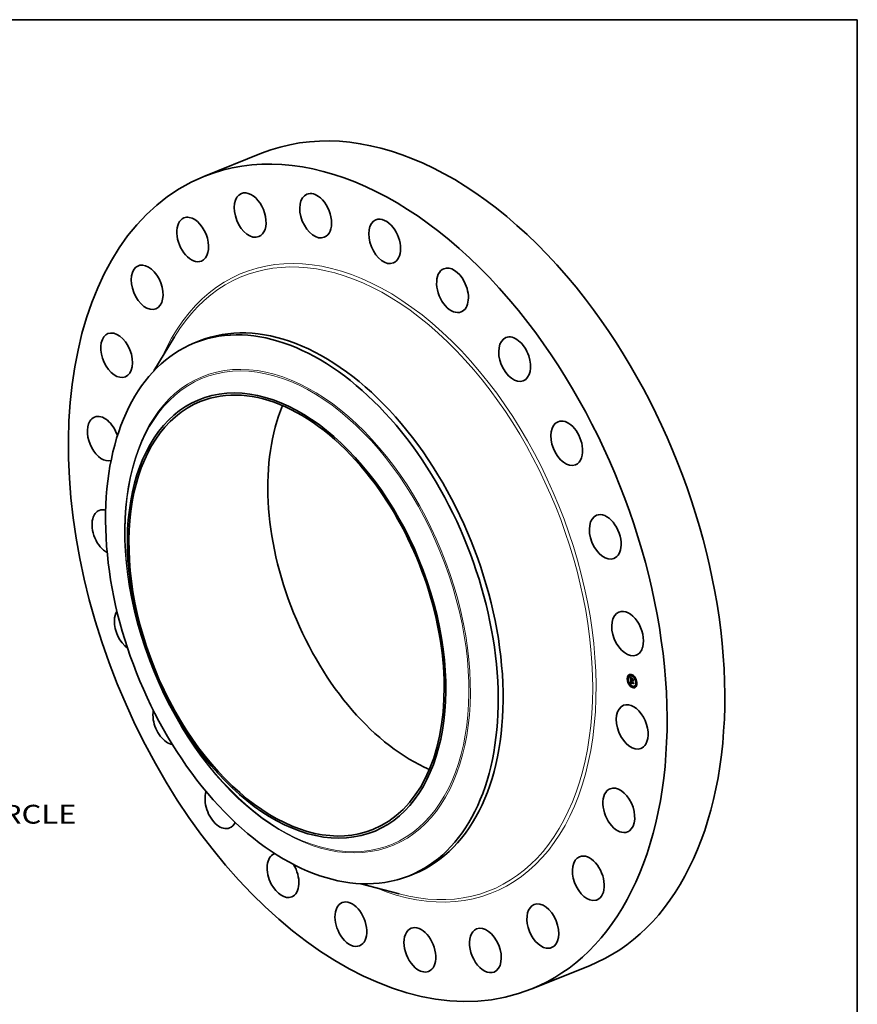
# Model space of a CAD drawing. Extents: x 0 to 10.8, y 0 to 8.2.
# Drawn here: x 6.4 to 10.8, y 3.1 to 8.2 of the extents above; entities that cross this region are included whole.
import ezdxf
from ezdxf.enums import TextEntityAlignment as Align

# ---------------------------------------------------------------- set-up
doc = ezdxf.new("R2010")
doc.units = 0
doc.header["$MEASUREMENT"] = 0
doc.layers.get('0').update_dxf_attribs({"lineweight": 13})
doc.layers.add('1', color=7, linetype='Continuous', lineweight=13)
doc.styles.get("Standard").update_dxf_attribs({"font": 'isocp.shx'})

# ---------------------------------------------------------------- blocks, each defined once
blk = doc.blocks.new('BLOCK10')
at = {"color": 7, "lineweight": 13, "ltscale": 0.03937}
blk.add_text('BOLT CIRCLE', height=0.656168, dxfattribs=at).set_placement((14.625369, -11.188614), (21.2136, -11.188614), align=Align.FIT)

msp = doc.modelspace()

# ---------------------------------------------------------------- linework, layer by layer
at = {"color": 7, "lineweight": 35, "ltscale": 0.008119}
for p, q in [((7.338068, 7.430752), (7.639246, 7.552253)), ((9.049748, 3.18802), (9.350926, 3.309521))]:
    msp.add_line(p, q, dxfattribs=at)
at = {"color": 7, "lineweight": 35, "ltscale": 0.005191}
msp.add_line((7.077156, 6.415724), (7.184392, 6.593537), dxfattribs=at)
at = {"color": 7, "lineweight": 35, "ltscale": 0.000697}
for p, q in [((7.288685, 6.561662), (7.314555, 6.572099)), ((8.411098, 3.779543), (8.436968, 3.78998))]:
    msp.add_line(p, q, dxfattribs=at)
at = {"color": 7, "lineweight": 35, "ltscale": 4.4e-05}
for p, q in [((9.552666, 4.807211), (9.551023, 4.806548)), ((9.554349, 4.803038), (9.552707, 4.802375)), ((9.558217, 4.82637), (9.556575, 4.825707)), ((9.559901, 4.822196), (9.558258, 4.821534)), ((9.560369, 4.783124), (9.558726, 4.782462)), ((9.565192, 4.823838), (9.563549, 4.823175)), ((9.568177, 4.801737), (9.569819, 4.8024)), ((9.568506, 4.787911), (9.570149, 4.788574)), ((9.569056, 4.787545), (9.570699, 4.788208)), ((9.569336, 4.787602), (9.570979, 4.788265)), ((9.573771, 4.829377), (9.572128, 4.828714)), ((9.572519, 4.806534), (9.574162, 4.807197)), ((9.572844, 4.800002), (9.574487, 4.800665)), ((9.572906, 4.799546), (9.574549, 4.800208)), ((9.573774, 4.799656), (9.575416, 4.800319)), ((9.575454, 4.825204), (9.573812, 4.824541)), ((9.574293, 4.799463), (9.575936, 4.800126)), ((9.574592, 4.799352), (9.576235, 4.800015)), ((9.590216, 4.814472), (9.588573, 4.813809)), ((9.591899, 4.810298), (9.590256, 4.809636)), ((9.597918, 4.790385), (9.596276, 4.789722)), ((9.599602, 4.786212), (9.597959, 4.785549)), ((9.562052, 4.778951), (9.560409, 4.778288)), ((9.56792, 4.780925), (9.569563, 4.781587)), ((9.568282, 4.781047), (9.569924, 4.78171)), ((9.568637, 4.781159), (9.57028, 4.781821)), ((9.568986, 4.781259), (9.570629, 4.781921)), ((9.576813, 4.768219), (9.57517, 4.767556)), ((9.578497, 4.764046), (9.576854, 4.763383)), ((9.587076, 4.769585), (9.585433, 4.768922)), ((9.592367, 4.771227), (9.590724, 4.770564)), ((9.59405, 4.767053), (9.592407, 4.766391))]:
    msp.add_line(p, q, dxfattribs=at)
at = {"color": 7, "lineweight": 35, "ltscale": 8e-06}
for p, q in [((9.566078, 4.815767), (9.566265, 4.81552)), ((9.567236, 4.815399), (9.567521, 4.815514)), ((9.567401, 4.809683), (9.567379, 4.809359)), ((9.567432, 4.799241), (9.567721, 4.799358)), ((9.567459, 4.814038), (9.567685, 4.813791)), ((9.567593, 4.814919), (9.567891, 4.815039)), ((9.567636, 4.798962), (9.567941, 4.799085)), ((9.567901, 4.808608), (9.568193, 4.808726)), ((9.567909, 4.809136), (9.568202, 4.809254)), ((9.567918, 4.808025), (9.568202, 4.808139)), ((9.567943, 4.80961), (9.568233, 4.809727)), ((9.567949, 4.814471), (9.568257, 4.814595)), ((9.568003, 4.810029), (9.568295, 4.810147)), ((9.568088, 4.810394), (9.568199, 4.810704)), ((9.568088, 4.810394), (9.568395, 4.810518)), ((9.568161, 4.79277), (9.568172, 4.792452)), ((9.568194, 4.808471), (9.568201, 4.808162)), ((9.568201, 4.808162), (9.568212, 4.807833)), ((9.568264, 4.806917), (9.568291, 4.806593)), ((9.568347, 4.810377), (9.568278, 4.81007)), ((9.568305, 4.814055), (9.568618, 4.814181)), ((9.568445, 4.810663), (9.568347, 4.810377)), ((9.568499, 4.811162), (9.56881, 4.811287)), ((9.568617, 4.785406), (9.568673, 4.78508)), ((9.568673, 4.78508), (9.56874, 4.784772)), ((9.56874, 4.784772), (9.568817, 4.784481)), ((9.568766, 4.79304), (9.569072, 4.793163)), ((9.568769, 4.792795), (9.569065, 4.792914)), ((9.568777, 4.792532), (9.569067, 4.792649)), ((9.56879, 4.792251), (9.569078, 4.792368)), ((9.569062, 4.812487), (9.569291, 4.812283)), ((9.569064, 4.792741), (9.569073, 4.792439)), ((9.56909, 4.786652), (9.569369, 4.786765)), ((9.569111, 4.786319), (9.56909, 4.786652)), ((9.569142, 4.786002), (9.569111, 4.786319)), ((9.569182, 4.7857), (9.569142, 4.786002)), ((9.569291, 4.812283), (9.569519, 4.812081)), ((9.569377, 4.786545), (9.569397, 4.786245)), ((9.570116, 4.783487), (9.570407, 4.783604)), ((9.570278, 4.783321), (9.570578, 4.783442)), ((9.57406, 4.806328), (9.574348, 4.806444)), ((9.574273, 4.7973), (9.57441, 4.797031)), ((9.574314, 4.799179), (9.574597, 4.799293)), ((9.57441, 4.797031), (9.574564, 4.796763)), ((9.574564, 4.796763), (9.574734, 4.796497)), ((9.581248, 4.802834), (9.581535, 4.80295)), ((9.581959, 4.788528), (9.582247, 4.788644)), ((9.569995, 4.78149), (9.569665, 4.781424)), ((9.570318, 4.781544), (9.569995, 4.78149)), ((9.570635, 4.781587), (9.570318, 4.781544)), ((9.570946, 4.781618), (9.570635, 4.781587))]:
    msp.add_line(p, q, dxfattribs=at)
at = {"color": 7, "lineweight": 35, "ltscale": 0.000388}
msp.add_line((9.56685, 4.80025), (9.566078, 4.815767), dxfattribs=at)
at = {"color": 7, "lineweight": 35, "ltscale": 7e-06}
for p, q in [((9.566265, 4.81552), (9.566443, 4.815288)), ((9.566443, 4.815288), (9.566613, 4.815069)), ((9.566522, 4.816453), (9.566697, 4.816652)), ((9.566522, 4.816453), (9.566767, 4.816552)), ((9.566613, 4.815069), (9.566775, 4.814863)), ((9.56688, 4.81591), (9.567147, 4.816018)), ((9.567435, 4.809976), (9.567401, 4.809683)), ((9.567478, 4.810241), (9.567435, 4.809976)), ((9.56794, 4.807611), (9.568217, 4.807723)), ((9.567964, 4.807205), (9.568237, 4.807315)), ((9.56799, 4.806808), (9.568264, 4.806918)), ((9.568019, 4.80642), (9.568297, 4.806532)), ((9.56817, 4.793346), (9.56816, 4.793068)), ((9.56816, 4.793068), (9.568161, 4.79277)), ((9.568172, 4.792452), (9.568187, 4.792182)), ((9.568187, 4.792182), (9.568206, 4.791911)), ((9.568195, 4.809028), (9.568193, 4.808759)), ((9.568193, 4.808759), (9.568194, 4.808471)), ((9.568199, 4.810704), (9.568336, 4.81096)), ((9.568206, 4.791911), (9.568228, 4.791639)), ((9.568227, 4.807485), (9.568243, 4.807214)), ((9.568228, 4.791639), (9.568254, 4.791365)), ((9.568243, 4.807214), (9.568264, 4.806917)), ((9.568254, 4.791365), (9.568283, 4.79109)), ((9.568569, 4.810929), (9.568445, 4.810663)), ((9.568449, 4.813043), (9.568641, 4.812867)), ((9.568497, 4.787618), (9.568493, 4.787329)), ((9.568493, 4.787329), (9.568495, 4.787044)), ((9.568495, 4.787044), (9.568501, 4.786763)), ((9.568506, 4.787911), (9.568497, 4.787618)), ((9.568501, 4.786763), (9.568512, 4.786486)), ((9.568721, 4.811175), (9.568569, 4.810929)), ((9.568641, 4.812867), (9.568845, 4.812681)), ((9.568901, 4.811401), (9.568721, 4.811175)), ((9.568777, 4.792532), (9.568769, 4.792795)), ((9.56879, 4.792251), (9.568777, 4.792532)), ((9.568793, 4.793836), (9.568833, 4.794126)), ((9.568817, 4.784481), (9.568905, 4.784207)), ((9.568845, 4.812681), (9.569062, 4.812487)), ((9.568905, 4.784207), (9.569003, 4.783951)), ((9.569238, 4.811992), (9.568979, 4.811895)), ((9.569003, 4.783951), (9.569112, 4.783711)), ((9.569066, 4.793031), (9.569064, 4.792741)), ((9.569079, 4.793309), (9.569066, 4.793031)), ((9.569104, 4.793576), (9.569079, 4.793309)), ((9.569111, 4.786319), (9.569385, 4.78643)), ((9.569142, 4.786002), (9.56941, 4.786109)), ((9.569182, 4.7857), (9.569444, 4.785805)), ((9.569231, 4.785413), (9.569182, 4.7857)), ((9.569229, 4.794804), (9.569485, 4.794908)), ((9.569231, 4.785413), (9.569489, 4.785517)), ((9.56929, 4.785142), (9.569231, 4.785413)), ((9.569238, 4.811992), (9.5695, 4.812098)), ((9.569519, 4.812081), (9.569238, 4.811992)), ((9.56929, 4.785142), (9.569543, 4.785244)), ((9.569358, 4.784886), (9.56929, 4.785142)), ((9.569358, 4.784886), (9.569607, 4.784987)), ((9.569397, 4.786245), (9.569424, 4.785958)), ((9.569424, 4.785958), (9.56946, 4.785687)), ((9.569434, 4.784646), (9.569682, 4.784746)), ((9.56946, 4.785687), (9.569503, 4.785429)), ((9.569521, 4.784421), (9.569774, 4.784524)), ((9.569616, 4.784212), (9.569869, 4.784315)), ((9.569837, 4.783836), (9.570105, 4.783944)), ((9.569958, 4.795796), (9.570165, 4.795629)), ((9.569969, 4.783659), (9.570244, 4.78377)), ((9.570045, 4.782537), (9.570254, 4.782375)), ((9.570215, 4.812703), (9.570076, 4.812446)), ((9.570165, 4.795629), (9.570378, 4.795461)), ((9.570254, 4.782375), (9.570478, 4.782221)), ((9.570478, 4.782221), (9.570717, 4.782078)), ((9.570717, 4.782078), (9.570971, 4.781943)), ((9.571078, 4.782714), (9.570855, 4.782857)), ((9.571315, 4.782576), (9.571078, 4.782714)), ((9.571315, 4.782576), (9.571557, 4.782674)), ((9.571568, 4.782444), (9.571315, 4.782576)), ((9.573774, 4.799216), (9.573796, 4.798938)), ((9.573796, 4.798938), (9.573834, 4.798662)), ((9.573834, 4.798662), (9.573889, 4.798387)), ((9.573889, 4.798387), (9.57396, 4.798114)), ((9.57396, 4.798114), (9.574048, 4.797841)), ((9.574048, 4.797841), (9.574153, 4.79757)), ((9.574153, 4.79757), (9.574273, 4.7973)), ((9.57428, 4.796711), (9.574535, 4.796814)), ((9.574314, 4.799179), (9.574293, 4.799463)), ((9.574349, 4.798901), (9.574314, 4.799179)), ((9.574349, 4.798901), (9.574624, 4.799012)), ((9.574397, 4.798629), (9.574349, 4.798901)), ((9.574397, 4.798629), (9.574669, 4.798739)), ((9.574459, 4.798364), (9.574397, 4.798629)), ((9.574459, 4.798364), (9.57473, 4.798473)), ((9.574535, 4.798104), (9.574459, 4.798364)), ((9.574535, 4.798104), (9.574806, 4.798213)), ((9.574624, 4.797851), (9.574535, 4.798104)), ((9.574624, 4.797851), (9.574897, 4.797961)), ((9.574726, 4.797603), (9.574624, 4.797851)), ((9.574726, 4.797603), (9.575002, 4.797715)), ((9.574843, 4.797362), (9.574726, 4.797603)), ((9.574843, 4.797362), (9.57512, 4.797474)), ((9.574972, 4.797127), (9.574843, 4.797362)), ((9.574972, 4.797127), (9.57525, 4.797238)), ((9.575116, 4.796898), (9.574972, 4.797127)), ((9.575334, 4.797095), (9.575116, 4.796898)), ((9.570886, 4.781988), (9.570629, 4.781921)), ((9.570971, 4.781943), (9.571241, 4.781818))]:
    msp.add_line(p, q, dxfattribs=at)
at = {"color": 7, "lineweight": 35, "ltscale": 1.6e-05}
for p, q in [((9.56688, 4.81591), (9.566522, 4.816453)), ((9.567236, 4.815399), (9.56688, 4.81591)), ((9.567083, 4.816104), (9.567462, 4.81559)), ((9.568841, 4.79144), (9.569427, 4.791676)), ((9.570635, 4.781587), (9.571225, 4.781825))]:
    msp.add_line(p, q, dxfattribs=at)
at = {"color": 7, "lineweight": 35, "ltscale": 1.7e-05}
for p, q in [((9.566697, 4.816652), (9.567083, 4.816104)), ((9.569056, 4.787545), (9.568506, 4.787911)), ((9.570699, 4.788208), (9.570149, 4.788574)), ((9.573238, 4.798313), (9.573854, 4.798562))]:
    msp.add_line(p, q, dxfattribs=at)
at = {"color": 7, "lineweight": 35, "ltscale": 6e-06}
for p, q in [((9.566775, 4.814863), (9.566928, 4.814671)), ((9.566919, 4.798875), (9.567082, 4.798704)), ((9.566928, 4.814671), (9.567073, 4.814493)), ((9.567531, 4.810475), (9.567478, 4.810241)), ((9.568105, 4.813369), (9.568271, 4.813211)), ((9.568191, 4.793603), (9.56817, 4.793346)), ((9.568222, 4.79384), (9.568191, 4.793603)), ((9.568203, 4.809277), (9.568195, 4.809028)), ((9.568215, 4.809505), (9.568203, 4.809277)), ((9.568264, 4.794056), (9.568222, 4.79384)), ((9.568271, 4.813211), (9.568449, 4.813043)), ((9.568524, 4.81168), (9.568328, 4.811561)), ((9.568336, 4.81096), (9.568499, 4.811162)), ((9.568499, 4.811162), (9.568687, 4.811309)), ((9.568741, 4.811791), (9.568524, 4.81168)), ((9.568687, 4.811309), (9.568901, 4.811401)), ((9.568687, 4.811309), (9.568894, 4.811392)), ((9.56871, 4.796933), (9.568867, 4.796774)), ((9.568979, 4.811895), (9.568741, 4.811791)), ((9.568766, 4.79304), (9.568766, 4.793266)), ((9.568769, 4.792795), (9.568766, 4.79304)), ((9.568833, 4.794126), (9.568891, 4.794347)), ((9.568867, 4.796774), (9.569032, 4.796613)), ((9.569032, 4.796613), (9.569203, 4.796452)), ((9.56914, 4.79383), (9.569104, 4.793576)), ((9.569106, 4.792011), (9.569132, 4.791786)), ((9.569112, 4.783711), (9.569231, 4.783489)), ((9.569188, 4.794073), (9.56914, 4.79383)), ((9.569247, 4.794304), (9.569188, 4.794073)), ((9.569203, 4.796452), (9.569381, 4.79629)), ((9.569231, 4.783489), (9.569363, 4.78328)), ((9.569317, 4.794522), (9.569247, 4.794304)), ((9.569399, 4.794729), (9.569317, 4.794522)), ((9.569434, 4.784646), (9.569358, 4.784886)), ((9.569363, 4.78328), (9.569511, 4.78308)), ((9.569381, 4.79629), (9.569567, 4.796126)), ((9.569521, 4.784421), (9.569434, 4.784646)), ((9.569503, 4.785429), (9.569555, 4.785186)), ((9.569511, 4.78308), (9.569673, 4.78289)), ((9.569616, 4.784212), (9.569521, 4.784421)), ((9.569555, 4.785186), (9.569615, 4.784958)), ((9.569567, 4.796126), (9.569759, 4.795962)), ((9.569615, 4.784958), (9.569682, 4.784744)), ((9.569673, 4.78289), (9.569852, 4.782709)), ((9.569759, 4.795962), (9.569958, 4.795796)), ((9.569983, 4.795299), (9.569759, 4.795286)), ((9.569969, 4.783659), (9.569837, 4.783836)), ((9.569852, 4.782709), (9.570045, 4.782537)), ((9.570116, 4.783487), (9.569969, 4.783659)), ((9.570223, 4.795298), (9.569983, 4.795299)), ((9.570278, 4.783321), (9.570116, 4.783487)), ((9.570378, 4.795461), (9.570223, 4.795298)), ((9.570455, 4.783161), (9.570278, 4.783321)), ((9.570647, 4.783006), (9.570455, 4.783161)), ((9.570855, 4.782857), (9.570647, 4.783006)), ((9.570746, 4.783308), (9.570927, 4.783181)), ((9.570927, 4.783181), (9.571121, 4.78306)), ((9.571121, 4.78306), (9.571329, 4.782943)), ((9.571329, 4.782943), (9.571549, 4.782833)), ((9.57377, 4.799439), (9.573774, 4.799216)), ((9.574593, 4.799987), (9.574549, 4.800208)), ((9.574592, 4.799352), (9.57461, 4.799122)), ((9.57461, 4.799122), (9.57464, 4.798893)), ((9.57464, 4.798893), (9.574683, 4.798665)), ((9.574683, 4.798665), (9.574738, 4.798438)), ((9.574738, 4.798438), (9.574806, 4.798212)), ((9.574806, 4.798212), (9.574887, 4.797987)), ((9.574887, 4.797987), (9.57498, 4.797763)), ((9.57498, 4.797763), (9.575085, 4.797539)), ((9.575085, 4.797539), (9.575203, 4.797317)), ((9.575203, 4.797317), (9.575334, 4.797095)), ((9.575953, 4.799901), (9.575936, 4.800126))]:
    msp.add_line(p, q, dxfattribs=at)
at = {"color": 7, "lineweight": 35, "ltscale": 5e-05}
msp.add_line((9.568177, 4.801737), (9.56685, 4.80025), dxfattribs=at)
at = {"color": 7, "lineweight": 35, "ltscale": 0.000449}
msp.add_line((9.56792, 4.780925), (9.566919, 4.798875), dxfattribs=at)
at = {"color": 7, "lineweight": 35, "ltscale": 5e-06}
for p, q in [((9.567073, 4.814493), (9.56721, 4.814327)), ((9.567595, 4.810679), (9.567531, 4.810475)), ((9.567669, 4.810854), (9.567595, 4.810679)), ((9.567758, 4.81101), (9.567669, 4.810854)), ((9.567869, 4.811159), (9.567758, 4.81101)), ((9.568001, 4.811301), (9.567869, 4.811159)), ((9.567952, 4.813519), (9.568105, 4.813369)), ((9.568154, 4.811434), (9.568001, 4.811301)), ((9.568328, 4.811561), (9.568154, 4.811434)), ((9.568231, 4.809714), (9.568215, 4.809505)), ((9.568316, 4.794251), (9.568264, 4.794056)), ((9.568379, 4.794426), (9.568316, 4.794251)), ((9.56856, 4.79709), (9.56871, 4.796933)), ((9.568766, 4.793266), (9.568771, 4.793474)), ((9.568891, 4.794347), (9.568975, 4.794532)), ((9.568975, 4.794532), (9.569088, 4.794684)), ((9.569073, 4.792439), (9.569087, 4.792229)), ((9.569087, 4.792229), (9.569106, 4.792011)), ((9.569088, 4.794684), (9.569229, 4.794804)), ((9.569358, 4.795222), (9.569182, 4.79517)), ((9.569229, 4.794804), (9.569398, 4.794892)), ((9.569551, 4.795261), (9.569358, 4.795222)), ((9.569493, 4.794924), (9.569399, 4.794729)), ((9.569759, 4.795286), (9.569551, 4.795261)), ((9.570578, 4.783441), (9.570746, 4.783308)), ((9.573774, 4.799656), (9.57377, 4.799439))]:
    msp.add_line(p, q, dxfattribs=at)
at = {"color": 7, "lineweight": 35, "ltscale": 5.5e-05}
msp.add_line((9.567082, 4.798704), (9.56856, 4.79709), dxfattribs=at)
at = {"color": 7, "lineweight": 35, "ltscale": 1e-05}
for p, q in [((9.56721, 4.814327), (9.567459, 4.814038)), ((9.567366, 4.809006), (9.567363, 4.808623)), ((9.567363, 4.808623), (9.56737, 4.80821)), ((9.567685, 4.813791), (9.567952, 4.813519)), ((9.567786, 4.799273), (9.56803, 4.798977)), ((9.568126, 4.798369), (9.567867, 4.798671)), ((9.56794, 4.807611), (9.567918, 4.808025)), ((9.567964, 4.807205), (9.56794, 4.807611)), ((9.56799, 4.806808), (9.567964, 4.807205)), ((9.568019, 4.80642), (9.56799, 4.806808)), ((9.56805, 4.80604), (9.568019, 4.80642)), ((9.56803, 4.798977), (9.568299, 4.798669)), ((9.568793, 4.793836), (9.569171, 4.793989)), ((9.569088, 4.794684), (9.569447, 4.794829)), ((9.569682, 4.784744), (9.569842, 4.784359)), ((9.569842, 4.784359), (9.570037, 4.784028)), ((9.569898, 4.812945), (9.570215, 4.812703)), ((9.570037, 4.784028), (9.570281, 4.783724)), ((9.570281, 4.783724), (9.570578, 4.783441)), ((9.570855, 4.782857), (9.57122, 4.783004)), ((9.571549, 4.782833), (9.571568, 4.782444)), ((9.573238, 4.798313), (9.573103, 4.798701)), ((9.573397, 4.797948), (9.573238, 4.798313)), ((9.573581, 4.797605), (9.573397, 4.797948)), ((9.57379, 4.797284), (9.573581, 4.797605)), ((9.581935, 4.794905), (9.581655, 4.794642)), ((9.568282, 4.781047), (9.56792, 4.780925)), ((9.569924, 4.78171), (9.569563, 4.781587))]:
    msp.add_line(p, q, dxfattribs=at)
at = {"color": 7, "lineweight": 35, "ltscale": 1.5e-05}
for p, q in [((9.567593, 4.814919), (9.567236, 4.815399)), ((9.567462, 4.81559), (9.567834, 4.81511)), ((9.567918, 4.808025), (9.567901, 4.808608)), ((9.569759, 4.795286), (9.570315, 4.79551)), ((9.570457, 4.796578), (9.570906, 4.796189)), ((9.573397, 4.797948), (9.573946, 4.798169))]:
    msp.add_line(p, q, dxfattribs=at)
at = {"color": 7, "lineweight": 35, "ltscale": 9e-06}
for p, q in [((9.567379, 4.809359), (9.567366, 4.809006)), ((9.567432, 4.799241), (9.567569, 4.799557)), ((9.567636, 4.798962), (9.567432, 4.799241)), ((9.567569, 4.799557), (9.567786, 4.799273)), ((9.567867, 4.798671), (9.567636, 4.798962)), ((9.567867, 4.798671), (9.568185, 4.7988)), ((9.568003, 4.810029), (9.568088, 4.810394)), ((9.568126, 4.798369), (9.568454, 4.798501)), ((9.568199, 4.810704), (9.568526, 4.810836)), ((9.568212, 4.807833), (9.568227, 4.807485)), ((9.568278, 4.81007), (9.568231, 4.809714)), ((9.568291, 4.806593), (9.568324, 4.806242)), ((9.568324, 4.806242), (9.568362, 4.805865)), ((9.568336, 4.81096), (9.568672, 4.811096)), ((9.568414, 4.798055), (9.568749, 4.79819)), ((9.568512, 4.786486), (9.568536, 4.786109)), ((9.568536, 4.786109), (9.568571, 4.785749)), ((9.568571, 4.785749), (9.568617, 4.785406)), ((9.56866, 4.81367), (9.568977, 4.813798)), ((9.568729, 4.797728), (9.56907, 4.797866)), ((9.568766, 4.793266), (9.569087, 4.793395)), ((9.568771, 4.793474), (9.568793, 4.793836)), ((9.568771, 4.793474), (9.569109, 4.793611)), ((9.569015, 4.813317), (9.569333, 4.813445)), ((9.569072, 4.79739), (9.569416, 4.797529)), ((9.569369, 4.812995), (9.569688, 4.813123)), ((9.569443, 4.79704), (9.569789, 4.79718)), ((9.569723, 4.812705), (9.570043, 4.812834)), ((9.569842, 4.796678), (9.570188, 4.796817)), ((9.570269, 4.796304), (9.570612, 4.796443)), ((9.570455, 4.783161), (9.570774, 4.783289)), ((9.570647, 4.783006), (9.570988, 4.783143)), ((9.570717, 4.810241), (9.570864, 4.810568)), ((9.570906, 4.796189), (9.570826, 4.795837)), ((9.574023, 4.796986), (9.57379, 4.797284)), ((9.574023, 4.796986), (9.574363, 4.797123)), ((9.57428, 4.796711), (9.574023, 4.796986)), ((9.57418, 4.806844), (9.574162, 4.807197)), ((9.574562, 4.796458), (9.57428, 4.796711)), ((9.575642, 4.808792), (9.575496, 4.808465)), ((9.568637, 4.781159), (9.568282, 4.781047)), ((9.568986, 4.781259), (9.568637, 4.781159)), ((9.569329, 4.781347), (9.568986, 4.781259)), ((9.569665, 4.781424), (9.569329, 4.781347)), ((9.57028, 4.781821), (9.569924, 4.78171)), ((9.570629, 4.781921), (9.57028, 4.781821)), ((9.571241, 4.781818), (9.570946, 4.781618)), ((9.582597, 4.781601), (9.582315, 4.781368))]:
    msp.add_line(p, q, dxfattribs=at)
at = {"color": 7, "lineweight": 35, "ltscale": 1.1e-05}
for p, q in [((9.56737, 4.80821), (9.567388, 4.807767)), ((9.567943, 4.80961), (9.568003, 4.810029)), ((9.568082, 4.805602), (9.56805, 4.80604)), ((9.568414, 4.798055), (9.568126, 4.798369)), ((9.568299, 4.798669), (9.568595, 4.798349)), ((9.568729, 4.797728), (9.568414, 4.798055)), ((9.568833, 4.794126), (9.569244, 4.794291)), ((9.568891, 4.794347), (9.569316, 4.794519)), ((9.568975, 4.794532), (9.569387, 4.794698)), ((9.569241, 4.81353), (9.569573, 4.813221)), ((9.569723, 4.812705), (9.569369, 4.812995)), ((9.569573, 4.813221), (9.569898, 4.812945)), ((9.569837, 4.783836), (9.569616, 4.784212)), ((9.570076, 4.812446), (9.569723, 4.812705)), ((9.569983, 4.795299), (9.570374, 4.795456)), ((9.571078, 4.782714), (9.57147, 4.782872)), ((9.572992, 4.799112), (9.572906, 4.799546)), ((9.573103, 4.798701), (9.572992, 4.799112)), ((9.57379, 4.797284), (9.574205, 4.797452)), ((9.57406, 4.806328), (9.574338, 4.806651))]:
    msp.add_line(p, q, dxfattribs=at)
at = {"color": 7, "lineweight": 35, "ltscale": 2.1e-05}
for p, q in [((9.567388, 4.807767), (9.567442, 4.806911)), ((9.572992, 4.799112), (9.573771, 4.799427))]:
    msp.add_line(p, q, dxfattribs=at)
at = {"color": 7, "lineweight": 35, "ltscale": 3.6e-05}
msp.add_line((9.567442, 4.806911), (9.567503, 4.805465), dxfattribs=at)
at = {"color": 7, "lineweight": 35, "ltscale": 1.4e-05}
for p, q in [((9.567503, 4.805465), (9.567519, 4.804916)), ((9.567949, 4.814471), (9.567593, 4.814919)), ((9.567834, 4.81511), (9.568197, 4.814664)), ((9.568305, 4.814055), (9.567949, 4.814471)), ((9.568197, 4.814664), (9.568553, 4.814252)), ((9.568979, 4.811895), (9.569494, 4.812103)), ((9.569634, 4.797321), (9.570033, 4.796955)), ((9.570269, 4.796304), (9.569842, 4.796678)), ((9.570033, 4.796955), (9.570457, 4.796578)), ((9.574293, 4.799463), (9.573774, 4.799656)), ((9.575936, 4.800126), (9.575416, 4.800319))]:
    msp.add_line(p, q, dxfattribs=at)
at = {"color": 7, "lineweight": 35, "ltscale": 0.000138}
for p, q in [((9.567519, 4.804916), (9.572696, 4.802991)), ((9.579375, 4.801403), (9.57421, 4.803324))]:
    msp.add_line(p, q, dxfattribs=at)
at = {"color": 7, "lineweight": 35, "ltscale": 5.8e-05}
msp.add_line((9.567977, 4.811275), (9.567861, 4.813612), dxfattribs=at)
at = {"color": 7, "lineweight": 35, "ltscale": 1.3e-05}
for p, q in [((9.567901, 4.808608), (9.567909, 4.809136)), ((9.568082, 4.805602), (9.568555, 4.805793)), ((9.56866, 4.81367), (9.568305, 4.814055)), ((9.568553, 4.814252), (9.568901, 4.813874)), ((9.569015, 4.813317), (9.56866, 4.81367)), ((9.569443, 4.79704), (9.569072, 4.79739)), ((9.569262, 4.797676), (9.569634, 4.797321)), ((9.569842, 4.796678), (9.569443, 4.79704)), ((9.570717, 4.810241), (9.57121, 4.81044)), ((9.573581, 4.797605), (9.574064, 4.797799)), ((9.57421, 4.803324), (9.574683, 4.803514))]:
    msp.add_line(p, q, dxfattribs=at)
at = {"color": 7, "lineweight": 35, "ltscale": 1.2e-05}
for p, q in [((9.567909, 4.809136), (9.567943, 4.80961)), ((9.568595, 4.798349), (9.568915, 4.798018)), ((9.569072, 4.79739), (9.568729, 4.797728)), ((9.568901, 4.813874), (9.569241, 4.81353)), ((9.568915, 4.798018), (9.569262, 4.797676)), ((9.569369, 4.812995), (9.569015, 4.813317)), ((9.572906, 4.799546), (9.572844, 4.800002)), ((9.574549, 4.800208), (9.574487, 4.800665))]:
    msp.add_line(p, q, dxfattribs=at)
at = {"color": 7, "lineweight": 35, "ltscale": 0.000122}
msp.add_line((9.57265, 4.803903), (9.568082, 4.805602), dxfattribs=at)
at = {"color": 7, "lineweight": 35, "ltscale": 0.000124}
for p, q in [((9.572844, 4.800002), (9.568177, 4.801737)), ((9.574487, 4.800665), (9.569819, 4.8024)), ((9.570531, 4.809621), (9.575166, 4.807898))]:
    msp.add_line(p, q, dxfattribs=at)
at = {"color": 7, "lineweight": 35, "ltscale": 0.000322}
msp.add_line((9.568283, 4.79109), (9.580282, 4.786452), dxfattribs=at)
at = {"color": 7, "lineweight": 35, "ltscale": 7e-05}
msp.add_line((9.568446, 4.801846), (9.568308, 4.804623), dxfattribs=at)
at = {"color": 7, "lineweight": 35, "ltscale": 0.000114}
msp.add_line((9.568362, 4.805865), (9.572632, 4.804277), dxfattribs=at)
at = {"color": 7, "lineweight": 35, "ltscale": 4e-06}
for p, q in [((9.568453, 4.794581), (9.568379, 4.794426)), ((9.568537, 4.794715), (9.568453, 4.794581)), ((9.568634, 4.794832), (9.568537, 4.794715)), ((9.568747, 4.794936), (9.568634, 4.794832)), ((9.568876, 4.795027), (9.568747, 4.794936)), ((9.569021, 4.795105), (9.568876, 4.795027)), ((9.569182, 4.79517), (9.569021, 4.795105)), ((9.574562, 4.796458), (9.574719, 4.796521)), ((9.574734, 4.796497), (9.574562, 4.796458)), ((9.581404, 4.802897), (9.581533, 4.802995))]:
    msp.add_line(p, q, dxfattribs=at)
at = {"color": 7, "lineweight": 35, "ltscale": 4.9e-05}
msp.add_line((9.568815, 4.794984), (9.568706, 4.796937), dxfattribs=at)
at = {"color": 7, "lineweight": 35, "ltscale": 2e-05}
msp.add_line((9.568841, 4.79144), (9.56879, 4.792251), dxfattribs=at)
at = {"color": 7, "lineweight": 35, "ltscale": 0.000307}
msp.add_line((9.580366, 4.787154), (9.568841, 4.79144), dxfattribs=at)
at = {"color": 7, "lineweight": 35, "ltscale": 6.5e-05}
msp.add_line((9.569195, 4.788189), (9.569049, 4.790794), dxfattribs=at)
at = {"color": 7, "lineweight": 35, "ltscale": 2.2e-05}
for p, q in [((9.56909, 4.786652), (9.569056, 4.787545)), ((9.570318, 4.781544), (9.571127, 4.78187))]:
    msp.add_line(p, q, dxfattribs=at)
at = {"color": 7, "lineweight": 35, "ltscale": 0.000297}
msp.add_line((9.569132, 4.791786), (9.580256, 4.787636), dxfattribs=at)
at = {"color": 7, "lineweight": 35, "ltscale": 2.8e-05}
for p, q in [((9.569182, 4.79517), (9.570217, 4.795588)), ((9.569995, 4.78149), (9.571039, 4.781911))]:
    msp.add_line(p, q, dxfattribs=at)
at = {"color": 7, "lineweight": 35, "ltscale": 0.000294}
msp.add_line((9.580341, 4.78351), (9.569336, 4.787602), dxfattribs=at)
at = {"color": 7, "lineweight": 35, "ltscale": 2.6e-05}
msp.add_line((9.569336, 4.787602), (9.569377, 4.786545), dxfattribs=at)
at = {"color": 7, "lineweight": 35, "ltscale": 2.4e-05}
for p, q in [((9.569358, 4.795222), (9.570233, 4.795575)), ((9.572632, 4.804277), (9.573526, 4.804638)), ((9.57265, 4.803903), (9.573544, 4.804264)), ((9.572696, 4.802991), (9.57359, 4.803352))]:
    msp.add_line(p, q, dxfattribs=at)
at = {"color": 7, "lineweight": 35, "ltscale": 3e-06}
for p, q in [((9.569398, 4.794892), (9.569493, 4.794924)), ((9.580496, 4.80226), (9.580394, 4.802298))]:
    msp.add_line(p, q, dxfattribs=at)
at = {"color": 7, "lineweight": 35, "ltscale": 3.9e-05}
msp.add_line((9.569563, 4.781587), (9.569477, 4.783126), dxfattribs=at)
at = {"color": 7, "lineweight": 35, "ltscale": 1.9e-05}
for p, q in [((9.569551, 4.795261), (9.570266, 4.795549)), ((9.573103, 4.798701), (9.573793, 4.79898))]:
    msp.add_line(p, q, dxfattribs=at)
at = {"color": 7, "lineweight": 35, "ltscale": 1.8e-05}
msp.add_line((9.570826, 4.795837), (9.570269, 4.796304), dxfattribs=at)
at = {"color": 7, "lineweight": 35, "ltscale": 9.2e-05}
msp.add_line((9.572519, 4.806534), (9.570531, 4.809621), dxfattribs=at)
at = {"color": 7, "lineweight": 35, "ltscale": 1e-06}
msp.add_line((9.570701, 4.788153), (9.570699, 4.788208), dxfattribs=at)
at = {"color": 7, "lineweight": 35, "ltscale": 0.000127}
for p, q in [((9.575496, 4.808465), (9.570717, 4.810241)), ((9.570864, 4.810568), (9.575642, 4.808792)), ((9.579348, 4.797583), (9.574592, 4.799352))]:
    msp.add_line(p, q, dxfattribs=at)
at = {"color": 7, "lineweight": 35, "ltscale": 0.000283}
msp.add_line((9.581571, 4.784327), (9.570979, 4.788265), dxfattribs=at)
at = {"color": 7, "lineweight": 35, "ltscale": 5.7e-05}
msp.add_line((9.572632, 4.804277), (9.572519, 4.806534), dxfattribs=at)
at = {"color": 7, "lineweight": 35, "ltscale": 2.3e-05}
msp.add_line((9.572696, 4.802991), (9.57265, 4.803903), dxfattribs=at)
at = {"color": 7, "lineweight": 35, "ltscale": 4.2e-05}
for p, q in [((9.574162, 4.807197), (9.573253, 4.808609)), ((9.569329, 4.781347), (9.570899, 4.781981))]:
    msp.add_line(p, q, dxfattribs=at)
at = {"color": 7, "lineweight": 35, "ltscale": 6.3e-05}
for p, q in [((9.575166, 4.807898), (9.573455, 4.806069)), ((9.580256, 4.787636), (9.582217, 4.789239))]:
    msp.add_line(p, q, dxfattribs=at)
at = {"color": 7, "lineweight": 35, "ltscale": 8.6e-05}
msp.add_line((9.573455, 4.806069), (9.573625, 4.802646), dxfattribs=at)
at = {"color": 7, "lineweight": 35, "ltscale": 0.000149}
msp.add_line((9.573625, 4.802646), (9.5792, 4.800573), dxfattribs=at)
at = {"color": 7, "lineweight": 35, "ltscale": 7.5e-05}
msp.add_line((9.57421, 4.803324), (9.57406, 4.806328), dxfattribs=at)
at = {"color": 7, "lineweight": 35, "ltscale": 7.7e-05}
msp.add_line((9.574338, 4.806651), (9.57449, 4.803586), dxfattribs=at)
at = {"color": 7, "lineweight": 35, "ltscale": 0.000126}
msp.add_line((9.57449, 4.803586), (9.579224, 4.801826), dxfattribs=at)
at = {"color": 7, "lineweight": 35, "ltscale": 0.00012}
msp.add_line((9.580722, 4.798346), (9.576235, 4.800015), dxfattribs=at)
at = {"color": 7, "lineweight": 35, "ltscale": 4.8e-05}
msp.add_line((9.5792, 4.800573), (9.580542, 4.801952), dxfattribs=at)
at = {"color": 7, "lineweight": 35, "ltscale": 3.7e-05}
for p, q in [((9.5792, 4.800573), (9.580583, 4.801131)), ((9.579348, 4.797583), (9.580732, 4.798142))]:
    msp.add_line(p, q, dxfattribs=at)
at = {"color": 7, "lineweight": 35, "ltscale": 7.2e-05}
msp.add_line((9.579224, 4.801826), (9.581505, 4.80356), dxfattribs=at)
at = {"color": 7, "lineweight": 35, "ltscale": 4e-05}
msp.add_line((9.579224, 4.801826), (9.580716, 4.802428), dxfattribs=at)
at = {"color": 7, "lineweight": 35, "ltscale": 8.4e-05}
msp.add_line((9.580907, 4.794612), (9.579348, 4.797583), dxfattribs=at)
at = {"color": 7, "lineweight": 35, "ltscale": 5.9e-05}
msp.add_line((9.581248, 4.802834), (9.579375, 4.801403), dxfattribs=at)
at = {"color": 7, "lineweight": 35, "ltscale": 3.4e-05}
for p, q in [((9.580256, 4.787636), (9.581512, 4.788142)), ((9.580341, 4.78351), (9.581587, 4.784013))]:
    msp.add_line(p, q, dxfattribs=at)
at = {"color": 7, "lineweight": 35, "ltscale": 4.3e-05}
msp.add_line((9.580282, 4.786452), (9.5814, 4.787768), dxfattribs=at)
at = {"color": 7, "lineweight": 35, "ltscale": 3.1e-05}
msp.add_line((9.580282, 4.786452), (9.581442, 4.78692), dxfattribs=at)
at = {"color": 7, "lineweight": 35, "ltscale": 7.3e-05}
msp.add_line((9.58174, 4.780936), (9.580341, 4.78351), dxfattribs=at)
at = {"color": 7, "lineweight": 35, "ltscale": 5.3e-05}
msp.add_line((9.581959, 4.788528), (9.580366, 4.787154), dxfattribs=at)
at = {"color": 7, "lineweight": 35, "ltscale": 0.000184}
msp.add_line((9.580542, 4.801952), (9.580907, 4.794612), dxfattribs=at)
at = {"color": 7, "lineweight": 35, "ltscale": 0.000205}
msp.add_line((9.581655, 4.794642), (9.581248, 4.802834), dxfattribs=at)
at = {"color": 7, "lineweight": 35, "ltscale": 2e-06}
msp.add_line((9.581398, 4.788044), (9.581331, 4.788069), dxfattribs=at)
at = {"color": 7, "lineweight": 35, "ltscale": 0.000171}
msp.add_line((9.5814, 4.787768), (9.58174, 4.780936), dxfattribs=at)
at = {"color": 7, "lineweight": 35, "ltscale": 0.000217}
msp.add_line((9.581505, 4.80356), (9.581935, 4.794905), dxfattribs=at)
at = {"color": 7, "lineweight": 35, "ltscale": 0.000179}
msp.add_line((9.582315, 4.781368), (9.581959, 4.788528), dxfattribs=at)
at = {"color": 7, "lineweight": 35, "ltscale": 0.000191}
msp.add_line((9.582217, 4.789239), (9.582597, 4.781601), dxfattribs=at)
at = {"color": 7, "lineweight": 35, "ltscale": 3.5e-05}
msp.add_line((9.569665, 4.781424), (9.570962, 4.781948), dxfattribs=at)
at = {"color": 7, "lineweight": 35, "ltscale": 0.00519}
msp.add_line((8.157471, 3.737829), (8.358047, 3.684211), dxfattribs=at)
at = {"color": 7, "lineweight": 35, "ltscale": 0.03937}
for centre, major_axis, start_param, end_param in [((8.495086, 5.430887), (0.855806, -2.12138), 1.99842421, 3.14161853), ((8.193908, 5.309386), (0.855806, -2.12138), 1.99842421, 3.14161853), ((8.193908, 5.309386), (0.855806, -2.12138), 3.14161853, 6.28321118), ((7.579835, 7.229639), (0.045456, -0.112677), 3.14158506, 6.28317771), ((7.579835, 7.229639), (0.045456, -0.112677), 2.52202298, 3.14158506), ((7.579835, 7.229639), (0.045456, -0.112677), 6.28317771, 8.80520829), ((7.921688, 7.226263), (0.045456, -0.112677), 3.14159974, 6.28319239), ((7.921688, 7.226263), (0.045456, -0.112677), 2.2602236, 3.14159974), ((7.921688, 7.226263), (0.045456, -0.112677), 0.00000708, 2.2602236), ((7.27983, 7.102153), (0.045456, -0.112677), 3.14156875, 6.28316141), ((7.27983, 7.102153), (0.045456, -0.112677), 2.78382237, 3.14156875), ((7.27983, 7.102153), (0.045456, -0.112677), 6.28316141, 9.06700768), ((8.282093, 7.092255), (0.045456, -0.112677), 3.14161853, 6.28321118), ((8.282093, 7.092255), (0.045456, -0.112677), 1.99842421, 3.14161853), ((8.282093, 7.092255), (0.045456, -0.112677), 0.00002587, 1.99842421), ((7.042117, 6.852492), (0.045456, -0.112677), 3.14159974, 6.28319239), ((7.042117, 6.852492), (0.045456, -0.112677), 3.04562176, 3.14159974), ((7.042117, 6.852492), (0.045456, -0.112677), 0.00000708, 3.04562176), ((8.636487, 6.836748), (0.045456, -0.112677), 3.1416298, 6.28322246), ((8.636487, 6.836748), (0.045456, -0.112677), 1.73662482, 3.1416298), ((8.636487, 6.836748), (0.045456, -0.112677), 0.00003715, 1.73662482), ((8.495086, 5.430887), (0.855806, -2.12138), 0.00002587, 1.99842421), ((7.875762, 5.18104), (0.561184, -1.391069), 0.00002587, 3.14161853), ((7.849891, 5.170603), (0.561184, -1.391069), 1.99842421, 2.99842421), ((8.193908, 5.309386), (0.855806, -2.12138), 0.00002587, 1.99842421), ((6.882898, 6.497672), (0.045456, -0.112677), 3.30742115, 6.28314441), ((6.882898, 6.497672), (0.045456, -0.112677), 3.14155175, 3.30742115), ((6.882898, 6.497672), (0.045456, -0.112677), 6.28314441, 9.42473706), ((7.849891, 5.170603), (-0.561184, 1.391069), 6.14001686, 6.28321118), ((8.960721, 6.477153), (0.045456, -0.112677), 3.14159974, 6.28319239), ((8.960721, 6.477153), (0.045456, -0.112677), 1.47482543, 3.14159974), ((7.849891, 5.170603), (-0.561184, 1.391069), 0.00002587, 1.99842421), ((8.960721, 6.477153), (0.045456, -0.112677), 0.00000708, 1.47482543), ((7.770067, 5.1384), (-0.455106, 1.128121), 2.99842421, 9.28160952), ((7.770067, 5.1384), (0.450687, -1.117167), 1.99842421, 3.14161853), ((7.770067, 5.1384), (0.450687, -1.117167), 3.14161853, 6.28321118), ((8.495086, 5.430887), (0.450687, -1.117167), 3.69582099, 5.72895697), ((6.813021, 6.061872), (0.045456, -0.112677), 3.14155696, 3.56922054), ((6.813021, 6.061872), (0.045456, -0.112677), 1.46424699, 3.14155696), ((6.813021, 6.061872), (0.045456, -0.112677), 3.56922054, 6.21491221), ((9.232698, 6.037977), (0.045456, -0.112677), 3.14162668, 6.28321933), ((9.232698, 6.037977), (0.045456, -0.112677), 1.21302605, 3.14162668), ((7.849891, 5.170603), (-0.561184, 1.391069), 3.14161853, 5.14001686), ((9.232698, 6.037977), (0.045456, -0.112677), 0.00003402, 1.21302605), ((7.770067, 5.1384), (0.450687, -1.117167), 0.00002587, 1.99842421), ((6.83725, 5.574791), (0.045456, -0.112677), 3.14159974, 3.83101992), ((6.83725, 5.574791), (0.045456, -0.112677), 2.70385616, 3.14159974), ((9.433883, 5.549149), (0.045456, -0.112677), 3.14160634, 6.28319899), ((9.433883, 5.549149), (0.045456, -0.112677), 0.95122666, 3.14160634), ((6.83725, 5.574791), (0.045456, -0.112677), 3.83101992, 5.65514748), ((9.433883, 5.549149), (0.045456, -0.112677), 0.00001369, 0.95122666), ((6.953933, 5.069623), (0.045456, -0.112677), 3.5571555, 4.09281931), ((9.550566, 5.043981), (0.045456, -0.112677), 3.14159974, 6.28319239), ((9.550566, 5.043981), (0.045456, -0.112677), 0.68942727, 3.14159974), ((6.953933, 5.069623), (0.045456, -0.112677), 4.09281931, 5.52802778), ((9.550566, 5.043981), (0.045456, -0.112677), 0.00000708, 0.68942727), ((9.574491, 4.796049), (0.013889, -0.034429), 6.28311978, 9.42471243), ((9.574491, 4.796049), (0.013889, -0.034429), 3.14152713, 5.77091656), ((9.551865, 4.804462), (0.000842, -0.002087), 3.14152713, 5.77091656), ((9.576134, 4.796711), (-0.013889, 0.034429), 0.03869637, 1.04970875), ((9.551865, 4.804462), (0.000842, -0.002087), 6.28311978, 9.42471243), ((9.576134, 4.796711), (-0.013889, 0.034429), 1.14622013, 1.76964746), ((9.551865, 4.804462), (0.000842, -0.002087), 5.77091656, 6.28311978), ((9.574491, 4.796049), (0.010943, -0.027126), 3.14152713, 5.77091656), ((9.553508, 4.805124), (-0.000842, 0.002087), 5.77091656, 6.28311978), ((9.553508, 4.805124), (-0.000842, 0.002087), 4.98759662, 5.77091656), ((9.553508, 4.805124), (-0.000842, 0.002087), 3.14152713, 3.32095172), ((9.557416, 4.82362), (0.000842, -0.002087), 3.14152713, 5.77091656), ((9.557416, 4.82362), (0.000842, -0.002087), 6.28311978, 9.42471243), ((9.557416, 4.82362), (0.000842, -0.002087), 5.77091656, 6.28311978), ((9.559567, 4.780375), (0.000842, -0.002087), 3.14152713, 6.28311978), ((9.559059, 4.824283), (-0.000842, 0.002087), 5.77091656, 6.28311978), ((9.559567, 4.780375), (0.000842, -0.002087), 2.6293239, 3.14152713), ((9.559059, 4.824283), (-0.000842, 0.002087), 3.14152713, 5.77091656), ((9.559567, 4.780375), (0.000842, -0.002087), 6.28311978, 8.91250921), ((9.56121, 4.781038), (-0.000842, 0.002087), 5.99752078, 6.28311978), ((9.574491, 4.796049), (0.010943, -0.027126), 6.28311978, 9.42471243), ((9.576134, 4.796711), (-0.010943, 0.027126), 5.77091656, 6.28311978), ((9.57297, 4.826628), (0.000842, -0.002087), 3.14152713, 5.77091656), ((9.57297, 4.826628), (0.000842, -0.002087), 6.28311978, 9.42471243), ((9.57297, 4.826628), (0.000842, -0.002087), 5.77091656, 6.28311978), ((9.574613, 4.82729), (-0.000842, 0.002087), 5.77091656, 6.28311978), ((9.574613, 4.82729), (-0.000842, 0.002087), 3.14152713, 5.77091656), ((9.576134, 4.796711), (-0.010943, 0.027126), 5.07519775, 5.77091656), ((9.576134, 4.796711), (-0.010943, 0.027126), 3.14152713, 4.09728587), ((9.589415, 4.811722), (0.000842, -0.002087), 3.14152713, 5.77091656), ((9.589415, 4.811722), (0.000842, -0.002087), 6.28311978, 9.42471243), ((9.589415, 4.811722), (0.000842, -0.002087), 5.77091656, 6.28311978), ((9.576134, 4.796711), (-0.010943, 0.027126), 4.21122171, 4.94678193), ((9.591057, 4.812385), (-0.000842, 0.002087), 6.01834927, 6.28311978), ((9.591057, 4.812385), (-0.000842, 0.002087), 3.14152713, 3.90959593), ((9.597117, 4.787636), (0.000842, -0.002087), 3.14152713, 5.77091656), ((9.597117, 4.787636), (0.000842, -0.002087), 6.28311978, 9.42471243), ((9.597117, 4.787636), (0.000842, -0.002087), 5.77091656, 6.28311978), ((9.59876, 4.788298), (-0.000842, 0.002087), 5.77091656, 6.28311978), ((9.59876, 4.788298), (-0.000842, 0.002087), 5.16005685, 5.77091656), ((9.59876, 4.788298), (-0.000842, 0.002087), 3.14152713, 3.31908069), ((9.576134, 4.796711), (-0.013889, 0.034429), 1.8751014, 2.6293239), ((9.56121, 4.781038), (-0.000842, 0.002087), 3.14152713, 4.02444229), ((9.576012, 4.76547), (0.000842, -0.002087), 3.14152713, 6.28311978), ((9.576012, 4.76547), (0.000842, -0.002087), 2.6293239, 3.14152713), ((9.574491, 4.796049), (0.010943, -0.027126), 5.77091656, 6.28311978), ((9.576012, 4.76547), (0.000842, -0.002087), 6.28311978, 8.91250921), ((9.574491, 4.796049), (0.013889, -0.034429), 5.77091656, 6.28311978), ((9.577655, 4.766132), (-0.000842, 0.002087), 3.14152713, 6.28311978), ((9.576134, 4.796711), (-0.013889, 0.034429), 2.6293239, 3.10305963), ((9.591566, 4.768477), (0.000842, -0.002087), 3.14152713, 6.28311978), ((9.591566, 4.768477), (0.000842, -0.002087), 2.6293239, 3.14152713), ((9.591566, 4.768477), (0.000842, -0.002087), 6.28311978, 8.91250921), ((9.593209, 4.76914), (-0.000842, 0.002087), 3.14152713, 6.28311978), ((9.574794, 4.5569), (0.045456, -0.112677), 0.42762788, 3.14155696), ((7.155117, 4.580794), (0.045456, -0.112677), 3.90297875, 4.3546187), ((9.574794, 4.5569), (0.045456, -0.112677), 3.14155696, 6.28314961), ((7.155117, 4.580794), (0.045456, -0.112677), 4.3546187, 5.92544365), ((9.574794, 4.5569), (0.045456, -0.112677), 6.28314961, 6.71081319), ((7.849891, 5.170603), (0.561184, -1.391069), 5.14001686, 6.14001686), ((7.427094, 4.141618), (0.045456, -0.112677), 3.74119548, 4.61641809), ((9.504918, 4.1211), (0.045456, -0.112677), 3.14155175, 6.28314441), ((9.504918, 4.1211), (0.045456, -0.112677), 0.16582849, 3.14155175), ((7.427094, 4.141618), (0.045456, -0.112677), 4.61641809, 6.28319239), ((7.427094, 4.141618), (0.045456, -0.112677), 0.00000708, 0.52714042), ((9.504918, 4.1211), (0.045456, -0.112677), 6.28314441, 6.4490138), ((7.751328, 3.782024), (0.045456, -0.112677), 3.1416298, 4.87821747), ((7.751328, 3.782024), (0.045456, -0.112677), 3.11113877, 3.1416298), ((9.345698, 3.766279), (0.045456, -0.112677), 3.14159974, 6.18721441), ((9.345698, 3.766279), (0.045456, -0.112677), 0.00000708, 3.14159974), ((7.751328, 3.782024), (0.045456, -0.112677), 0.00003715, 1.83222511), ((7.849891, 5.170603), (-0.561184, 1.391069), 2.99842421, 3.14161853), ((7.751328, 3.782024), (0.045456, -0.112677), 4.87821747, 6.28322246), ((8.105723, 3.526516), (0.045456, -0.112677), 0.00002587, 3.14161853), ((9.345698, 3.766279), (0.045456, -0.112677), 6.18721441, 6.28319239), ((8.105723, 3.526516), (0.045456, -0.112677), 3.14161853, 5.14001686), ((9.107986, 3.516619), (0.045456, -0.112677), 3.14156875, 5.92541503), ((9.107986, 3.516619), (0.045456, -0.112677), 6.28316141, 9.42475406), ((8.466127, 3.392508), (0.045456, -0.112677), 3.14159974, 5.40181625), ((8.466127, 3.392508), (0.045456, -0.112677), 0.00000708, 3.14159974), ((8.807981, 3.389132), (0.045456, -0.112677), 3.14158506, 5.66361564), ((8.807981, 3.389132), (0.045456, -0.112677), 6.28317771, 9.42477036), ((8.105723, 3.526516), (0.045456, -0.112677), 5.14001686, 6.28321118), ((9.107986, 3.516619), (0.045456, -0.112677), 5.92541503, 6.28316141), ((8.466127, 3.392508), (0.045456, -0.112677), 5.40181625, 6.28319239), ((8.807981, 3.389132), (0.045456, -0.112677), 5.66361564, 6.28317771)]:
    msp.add_ellipse(centre, major_axis=major_axis, ratio=0.616564, start_param=start_param, end_param=end_param, dxfattribs=at)
at = {"color": 7, "lineweight": 13, "ltscale": 0.03937}
for centre, major_axis, start_param, end_param in [((8.193908, 5.309386), (0.652757, -1.618059), 5.73798424, 9.96997904), ((8.186983, 5.306592), (0.646824, -1.603352), 5.84910215, 9.85883788), ((7.826862, 5.161312), (-0.494263, 1.225183), 6.14001686, 12.42320217), ((7.824386, 5.160313), (-0.491379, 1.218034), 2.99842421, 9.28160952)]:
    msp.add_ellipse(centre, major_axis=major_axis, ratio=0.616564, start_param=start_param, end_param=end_param, dxfattribs=at)
at = {"layer": '1', "color": 7, "lineweight": 35, "ltscale": 0.03937}
for p, q in [((0.25, 8.25), (10.75, 8.25)), ((10.75, 8.25), (10.75, 0.25))]:
    msp.add_line(p, q, dxfattribs=at)

# ---------------------------------------------------------------- block references
at = {"lineweight": 0, "xscale": 0.15, "yscale": 0.15, "zscale": 0.15}
msp.add_blockref('BLOCK10', (3.490845, 5.729829), dxfattribs=at)

doc.saveas('drawing.dxf')
